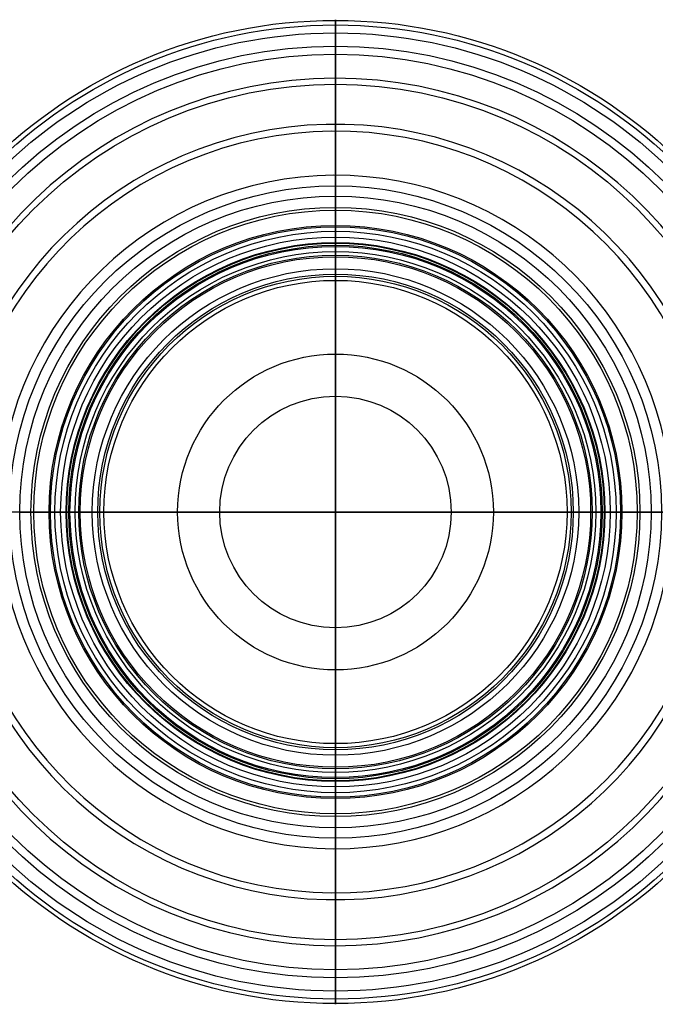
# Model space of a CAD drawing. Units: millimetres. Extents: x -120 to 105, y -70 to 70.
# Drawn here: x -45 to 46, y -70 to 70 of the extents above; entities that cross this region are included whole.
import ezdxf

# ---------------------------------------------------------------- set-up
doc = ezdxf.new("R2010")
doc.units = ezdxf.units.MM
doc.header["$MEASUREMENT"] = 0
doc.layers.add('Standard', color=18, linetype='Continuous', true_color=0x000000)

msp = doc.modelspace()

# ---------------------------------------------------------------- linework, layer by layer
at = {"layer": 'Standard'}
for p, q in [((0, 45, 95), (0, 0, 95)), ((0, 33, -30), (0, 43, -15)), ((0, 43, -15), (0, 33.58, 0)), ((0, 0, -30), (0, 33, -30)), ((-45, 0, 95), (0, 0, 95)), ((-33, 0, -30), (-43, 0, -15)), ((-43, 0, -15), (-33.58, 0, 0)), ((0, 0, -30), (-33, 0, -30)), ((0, 0, -30), (33, 0, -30)), ((45, 0, 95), (0, 0, 95)), ((0, -45, 95), (0, 0, 95)), ((0, 0, -30), (0, -33, -30)), ((25, 0), (33.59, 0)), ((29.58, 0, -9), (33.58, 0, -9)), ((33, 0, -30), (43, 0, -15)), ((43, 0, -15), (33.58, 0, 0)), ((0, -33, -30), (0, -43, -15)), ((0, -43, -15), (0, -33.58, 0))]:
    msp.add_line(p, q, dxfattribs=at)
at = {"layer": 'Standard', "extrusion": (0, 1, 0)}
msp.add_lwpolyline([(-33.58, -9), (-40, -16), (-35, -24), (0, -24)], dxfattribs=at)
at = {"layer": 'Standard'}
msp.add_polyline3d([(0, 0, -30), (33, 0, -30), (43, 0, -15), (33.58, 0, 0)], dxfattribs=at)
for centre, radius in [((0, 0, 36.01), 70.04), ((0, 0, 27.88), 69.39), ((0, 0, 43), 68.26), ((0, 0, 21.05), 66.37), ((0, 0, 47.96), 65.21), ((0, 0, 52.44), 60.94), ((0, 0, 6.37), 46.46), ((0, 0, 95), 45), ((0, 0, 62.79), 43.4), ((0, 0, -15), 43), ((0, 0, 81.64), 40.83), ((0, 0, 63.77), 40.63), ((0, 0, 4.43), 39.99), ((0, 0, 64.49), 39.17), ((0, 0, 65.49), 38.39), ((0, 0, -7.5), 38.29), ((0, 0, -22.5), 38), ((0, 0, 66.6), 37.84), ((0, 0, 67.94), 37.09), ((0, 0, 68.05), 36.59), ((0, 0, 2.9), 36.37), ((0, 0, 1.75), 34.66), ((0, 0, 0.79), 33.89), ((0, 0, 0), 33.58), ((0, 0, -30), 33), ((0, 0, 95), 22.5), ((0, 0, -30), 16.5)]:
    msp.add_circle(centre, radius, dxfattribs=at)
for centre, radius, start, end in [((0, 0, 15.32), 61.79, 5.8293, 354.1707), ((0, 0, 56.82), 55.24, 8.3506, 351.6318), ((0, 0, 9.5), 54.25, 6.7123, 353.2877), ((0, 0, 60.95), 47.97, 6.2685, 353.7114)]:
    msp.add_arc(centre, radius, start, end, dxfattribs=at)
for points, knots in [([(0, 33.58, 0), (0, 33.58, 0), (0, 33.85, 0.86), (0, 34.51, 1.7), (0, 36.09, 2.84), (0, 39.38, 4.37), (0, 46.31, 6.26), (0, 54.17, 8.79), (0, 62.53, 15.59), (0, 66.47, 20.78), (0, 69.84, 27.55), (0, 70.49, 36.27), (0, 68.4, 43.44), (0, 65.44, 47.95), (0, 61.1, 52.5), (0.01, 55.78, 56.73), (0.01, 47.2, 61.53), (0, 43.21, 62.85), (0, 40.37, 63.84), (0, 39.07, 64.39), (0, 38.36, 65.53), (0, 37.81, 66.48), (0, 37.58, 67.61), (0, 37, 68), (0, 37, 68.05), (0, 36.59, 68.05)], [0, 0, 0, 0, 4.795752, 9.591951, 14.388149, 19.184348, 23.980547, 28.776746, 33.572944, 38.369143, 43.165342, 47.961541, 52.757739, 57.553938, 62.350137, 67.146336, 71.942534, 76.738733, 81.534932, 86.331131, 91.12733, 95.923528, 100.719727, 100.719727, 101.593873, 101.593873, 101.593873, 101.593873]), ([(-33.58, 0, 0), (-33.58, 0, 0), (-33.85, 0, 0.86), (-34.51, 0, 1.7), (-36.09, 0, 2.84), (-39.38, 0, 4.37), (-46.31, 0, 6.26), (-54.17, 0, 8.79), (-62.53, 0, 15.59), (-66.47, 0, 20.78), (-69.84, 0, 27.55), (-70.49, 0, 36.27), (-68.4, 0, 43.44), (-65.44, 0, 47.95), (-61.1, 0, 52.5), (-55.78, 0.01, 56.73), (-47.2, 0.01, 61.53), (-43.21, 0, 62.85), (-40.37, 0, 63.84), (-39.07, 0, 64.39), (-38.36, 0, 65.53), (-37.81, 0, 66.48), (-37.58, 0, 67.61), (-37, 0, 68), (-37, 0, 68.05), (-36.59, 0, 68.05)], [0, 0, 0, 0, 4.795752, 9.591951, 14.388149, 19.184348, 23.980547, 28.776746, 33.572944, 38.369143, 43.165342, 47.961541, 52.757739, 57.553938, 62.350137, 67.146336, 71.942534, 76.738733, 81.534932, 86.331131, 91.12733, 95.923528, 100.719727, 100.719727, 101.593873, 101.593873, 101.593873, 101.593873]), ([(33.58, 0, 0), (33.58, 0, 0), (33.85, 0, 0.86), (34.51, 0, 1.7), (36.09, 0, 2.84), (39.38, 0, 4.37), (46.31, 0, 6.26), (54.17, 0, 8.79), (62.53, 0, 15.59), (66.47, 0, 20.78), (69.84, 0, 27.55), (70.49, 0, 36.27), (68.4, 0, 43.44), (65.44, 0, 47.95), (61.1, 0, 52.5), (55.78, -0.01, 56.73), (47.2, -0.01, 61.53), (43.21, 0, 62.85), (40.37, 0, 63.84), (39.07, 0, 64.39), (38.36, 0, 65.53), (37.81, 0, 66.48), (37.58, 0, 67.61), (37, 0, 68), (37, 0, 68.05), (36.59, 0, 68.05), (39.46, 0, 77.23), (42.23, 0, 86.12), (45, 0, 95), (30, 0, 95), (15, 0, 95), (0, 0, 95)], [0.000447, 0.000447, 0.000447, 0.000447, 4.796199, 9.592398, 14.388596, 19.184795, 23.980994, 28.777193, 33.573391, 38.36959, 43.165789, 47.961988, 52.758186, 57.554385, 62.350584, 67.146783, 71.942981, 76.73918, 81.535379, 86.331578, 91.127777, 95.923975, 100.720174, 100.720174, 101.59432, 101.59432, 101.59432, 129.509676, 129.509676, 129.509676, 174.509676, 174.509676, 174.509676, 174.509676]), ([(33.58, 0, 0), (33.58, 0, 0), (33.85, 0, 0.86), (34.51, 0, 1.7), (36.09, 0, 2.84), (39.38, 0, 4.37), (45.59, 0, 6.06), (49.94, 0, 7.43), (51.77, 0, 8.24)], [0, 0, 0, 0, 4.795752, 9.591951, 14.388149, 19.184348, 23.980547, 27.293142, 27.293142, 27.293142, 27.293142]), ([(46.33, -0.01, 61.7), (45.12, 0, 62.21), (42.94, 0, 62.94), (40.37, 0, 63.84), (39.07, 0, 64.39), (38.36, 0, 65.53), (37.81, 0, 66.48), (37.58, 0, 67.61), (37, 0, 68), (37, 0, 68.05), (36.59, 0, 68.05)], [73.324099, 73.324099, 73.324099, 73.324099, 76.738733, 81.534932, 86.331131, 91.12733, 95.923528, 100.719727, 100.719727, 101.593873, 101.593873, 101.593873, 101.593873]), ([(0, -33.58, 0), (0, -33.58, 0), (0, -33.85, 0.86), (0, -34.51, 1.7), (0, -36.09, 2.84), (0, -39.38, 4.37), (0, -46.31, 6.26), (0, -54.17, 8.79), (0, -62.53, 15.59), (0, -66.47, 20.78), (0, -69.84, 27.55), (0, -70.49, 36.27), (0, -68.4, 43.44), (0, -65.44, 47.95), (0, -61.1, 52.5), (-0.01, -55.78, 56.73), (-0.01, -47.2, 61.53), (0, -43.21, 62.85), (0, -40.37, 63.84), (0, -39.07, 64.39), (0, -38.36, 65.53), (0, -37.81, 66.48), (0, -37.58, 67.61), (0, -37, 68), (0, -37, 68.05), (0, -36.59, 68.05)], [0, 0, 0, 0, 4.795752, 9.591951, 14.388149, 19.184348, 23.980547, 28.776746, 33.572944, 38.369143, 43.165342, 47.961541, 52.757739, 57.553938, 62.350137, 67.146336, 71.942534, 76.738733, 81.534932, 86.331131, 91.12733, 95.923528, 100.719727, 100.719727, 101.593873, 101.593873, 101.593873, 101.593873])]:
    msp.add_open_spline(points, degree=3, knots=knots, dxfattribs=at)
at = {"layer": 'Standard', "extrusion": (-1, 6.12323e-17, -1.09399e-29)}
msp.add_open_spline([(0, 36.59, 68.05), (0, 39.46, 77.23), (0, 42.23, 86.12), (0, 45, 95)], degree=3, dxfattribs=at)
at = {"layer": 'Standard', "extrusion": (-1.22465e-16, -1, -2.18797e-29)}
msp.add_open_spline([(-36.59, 0, 68.05), (-39.46, 0, 77.23), (-42.23, 0, 86.12), (-45, 0, 95)], degree=3, dxfattribs=at)
at = {"layer": 'Standard', "extrusion": (0, -1, 0)}
msp.add_open_spline([(0, 0, -5), (8.53, 0, -5), (17.06, 0, -5), (25.58, 0, -5), (27.5, 0, -5.16), (28.84, 0, -6.28), (29.5, 0, -7.8), (29.58, 0, -9)], degree=3, knots=[-25.583562, -25.583562, -25.583562, -25.583562, 0, 0, 0, 3.166669, 6.333337, 6.333337, 6.333337, 6.333337], dxfattribs=at)
at = {"layer": 'Standard', "extrusion": (0, 1, 0)}
msp.add_open_spline([(36.59, 0, 68.05), (39.46, 0, 77.23), (42.23, 0, 86.12), (45, 0, 95)], degree=3, dxfattribs=at)
at = {"layer": 'Standard', "extrusion": (1, -1.83697e-16, 1.96917e-28)}
msp.add_open_spline([(0, -36.59, 68.05), (0, -39.46, 77.23), (0, -42.23, 86.12), (0, -45, 95)], degree=3, dxfattribs=at)

doc.saveas('drawing.dxf')
